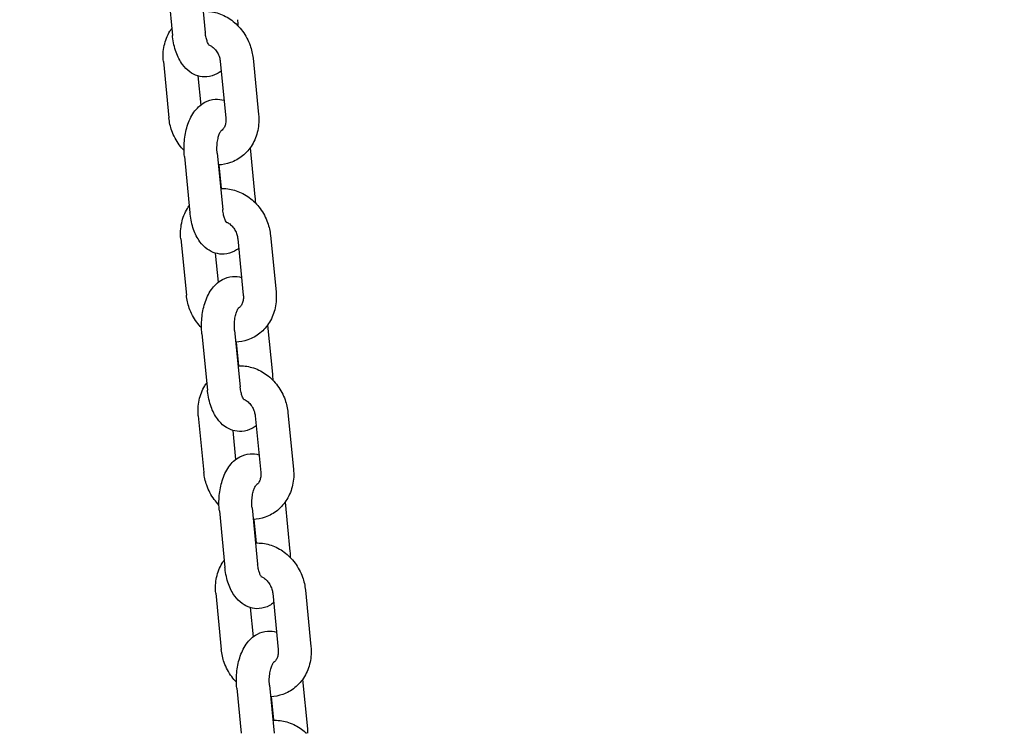
# Model space of a CAD drawing. Units: millimetres. Extents: x -9240 to 22198, y -10476 to 7371.
# Drawn here: x 20292 to 20532, y 1817 to 1990 of the extents above; entities that cross this region are included whole.
import ezdxf

# ---------------------------------------------------------------- set-up
doc = ezdxf.new("R2010")
doc.units = ezdxf.units.MM
for name, color, linetype in [('2D_LINES', 7, 'Continuous'), ('BEM-VS', 7, 'Continuous'), ('BEM-VS-AMERICA', 7, 'Continuous')]:
    doc.layers.add(name, color=color, linetype=linetype)
doc.styles.get("Standard").update_dxf_attribs({"font": 'arial.ttf'})
doc.dimstyles.new("America 0.25-1'", dxfattribs={"dimscale": 40, "dimtxt": 3.5, "dimasz": 4, "dimexe": 2, "dimexo": 0, "dimgap": 1, "dimtad": 0, "dimdec": 4, "dimlfac": 0.039377, "dimzin": 0, "dimdsep": 46, "dimlunit": 4, "dimtxsty": 'Standard', "dimcen": 2, "dimadec": 0, "dimazin": 0, "dimtfac": 1, "dimtdec": 4, "dimtofl": 0, "dimtmove": 2, "dimatfit": 3, "dimfxl": 2, "dimtolj": 1, "dimtzin": 0, "dimarcsym": 0})
doc.dimstyles.new('Europa 1-50', dxfattribs={"dimscale": 40, "dimtxt": 3.5, "dimasz": 4, "dimexe": 2, "dimexo": 0, "dimgap": 2, "dimtad": 0, "dimdec": 0, "dimzin": 0, "dimdsep": 46, "dimtxsty": 'Standard', "dimcen": 2, "dimadec": 0, "dimazin": 0, "dimtfac": 1, "dimtdec": 0, "dimtofl": 0, "dimtmove": 0, "dimatfit": 3, "dimfxl": 2, "dimtolj": 1, "dimtzin": 0, "dimarcsym": 0})

# ---------------------------------------------------------------- blocks, each defined once
blk = doc.blocks.new('*D90')
at = {"layer": 'BEM-VS-AMERICA', "color": 0, "lineweight": -2, "transparency": 16777216}
for p, q in [((21479.09, 4008.55), (22107.79, 4008.55)), ((22027.79, 3848.55), (22027.79, 2809.63)), ((22027.79, 1307.6), (22027.79, 2255.29)), ((14350.93, 1147.6), (22107.79, 1147.6))]:
    blk.add_line(p, q, dxfattribs=at)
at = {"layer": 'BEM-VS-AMERICA', "color": 0, "transparency": 16777216}
for points in [[(22001.13, 3848.55), (22054.46, 3848.55), (22027.79, 4008.55)], [(22001.13, 1307.6), (22054.46, 1307.6), (22027.79, 1147.6)]]:
    blk.add_solid(points, dxfattribs=at)
at = {"layer": 'Defpoints', "color": 0, "transparency": 16777216}
for p in [(21479.09, 4008.55), (14350.93, 1147.6), (22027.79, 1147.6)]:
    blk.add_point(p, dxfattribs=at)
at = {"layer": 'BEM-VS-AMERICA', "color": 0, "transparency": 16777216, "insert": (22027.79, 2532.46), "char_height": 140, "attachment_point": 5, "rotation": 90}
blk.add_mtext('\\A1;9\'-4{\\H1.000000x;\\S5/8;}"', dxfattribs=at)
blk = doc.blocks.new('*D91')
at = {"layer": 'BEM-VS', "color": 0, "lineweight": -2, "transparency": 16777216}
for p, q in [((21479.09, 4008.55), (22107.79, 4008.55)), ((22027.79, 3848.55), (22027.79, 2809.19)), ((22027.79, 1307.6), (22027.79, 2255.74)), ((14350.93, 1147.6), (22107.79, 1147.6))]:
    blk.add_line(p, q, dxfattribs=at)
at = {"layer": 'BEM-VS', "color": 0, "transparency": 16777216}
for points in [[(22001.13, 3848.55), (22054.46, 3848.55), (22027.79, 4008.55)], [(22001.13, 1307.6), (22054.46, 1307.6), (22027.79, 1147.6)]]:
    blk.add_solid(points, dxfattribs=at)
at = {"layer": 'Defpoints', "color": 0, "transparency": 16777216}
for p in [(21479.09, 4008.55), (14350.93, 1147.6), (22027.79, 1147.6)]:
    blk.add_point(p, dxfattribs=at)
at = {"layer": 'BEM-VS', "color": 0, "transparency": 16777216, "insert": (22027.79, 2532.46), "char_height": 140, "attachment_point": 5, "rotation": 90}
blk.add_mtext('\\A1;2861', dxfattribs=at)

msp = doc.modelspace()

# ---------------------------------------------------------------- linework, layer by layer
at = {"layer": '2D_LINES', "extrusion": (0, 1, 0)}
for p, q in [((20336.05752, 2001.0511), (20337.40952, 1987.31471)), ((20328.09599, 2000.26749), (20329.44799, 1986.5311)), ((20327.21704, 1980.22688), (20328.56903, 1966.49049)), ((20341.07344, 1980.22688), (20342.42544, 1966.49049)), ((20349.03497, 1981.01049), (20350.38697, 1967.2741)), ((20335.60002, 1976.72846), (20336.30051, 1969.61147)), ((20340.30666, 1957.87959), (20341.65865, 1944.1432)), ((20348.32946, 1959.20769), (20349.50802, 1947.23348)), ((20332.34513, 1957.09598), (20333.69712, 1943.35959)), ((20340.70072, 1955.04297), (20341.26686, 1949.29095)), ((20331.46617, 1937.05536), (20332.81817, 1923.31898)), ((20345.32258, 1937.05536), (20346.67458, 1923.31898)), ((20353.28411, 1937.83897), (20354.63611, 1924.10259)), ((20339.84916, 1933.55695), (20340.54965, 1926.43996)), ((20344.55579, 1914.70808), (20345.90779, 1900.97169)), ((20352.5786, 1916.03618), (20353.75716, 1904.06197)), ((20336.59426, 1913.92447), (20337.94626, 1900.18808)), ((20344.94985, 1911.87146), (20345.51599, 1906.11944)), ((20335.71531, 1893.88385), (20337.06731, 1880.14746)), ((20349.57172, 1893.88385), (20350.92372, 1880.14746)), ((20357.53325, 1894.66746), (20358.88524, 1880.93107)), ((20344.0983, 1890.38544), (20344.79878, 1883.26845)), ((20348.80493, 1871.53657), (20350.15693, 1857.80018)), ((20356.82774, 1872.86467), (20358.00629, 1860.89046)), ((20340.8434, 1870.75296), (20342.1954, 1857.01657)), ((20349.19899, 1868.69995), (20349.76513, 1862.94793)), ((20339.96445, 1850.71234), (20341.31645, 1836.97595)), ((20353.82085, 1850.71234), (20355.17285, 1836.97595)), ((20361.78238, 1851.49595), (20363.13438, 1837.75956)), ((20348.34743, 1847.21393), (20349.04792, 1840.09694)), ((20353.05407, 1828.36506), (20354.21233, 1816.59706)), ((20361.07687, 1829.69316), (20362.25543, 1817.71895)), ((20345.09254, 1827.58145), (20346.17367, 1816.59706)), ((20353.44813, 1825.52844), (20354.01427, 1819.77642))]:
    msp.add_line(p, q, dxfattribs=at)
at = {"layer": '2D_LINES'}
for points, knots in [([(20336.90329, 1992.458), (20337.05158, 1992.46463), (20337.19996, 1992.46797), (20338.48626, 1992.46863), (20339.61892, 1992.27538), (20341.82547, 1991.53437), (20342.89253, 1990.96807), (20344.86569, 1989.51137), (20345.76058, 1988.60525), (20347.27953, 1986.54308), (20347.89469, 1985.37996), (20348.6914, 1983.13886), (20348.92963, 1982.08078), (20349.03497, 1981.01049)], [6.243908572, 6.243908572, 6.243908572, 6.243908572, 6.282735252, 6.282735252, 6.580632693, 6.580632693, 6.895708075, 6.895708075, 7.227984732, 7.227984732, 7.570566232, 7.570566232, 7.853981634, 7.853981634, 7.853981634, 7.853981634]), ([(20327.21704, 1980.22688), (20327.08984, 1981.51919), (20327.15671, 1982.82987), (20327.69514, 1985.32268), (20328.15429, 1986.50797), (20328.95232, 1987.82621), (20329.10872, 1988.063), (20329.27454, 1988.29328)], [4.7123889801, 4.7123889801, 4.7123889801, 4.7123889801, 5.0545943973, 5.0545943973, 5.3855269936, 5.3855269936, 5.4600940689, 5.4600940689, 5.4600940689, 5.4600940689]), ([(20341.3035, 1977.8895), (20340.98689, 1977.6393), (20340.64066, 1977.40809), (20339.53623, 1976.8198), (20338.68311, 1976.54948), (20337.05419, 1976.42995), (20336.30027, 1976.51842), (20334.87729, 1976.94521), (20334.21929, 1977.29203), (20332.93154, 1978.22163), (20332.35307, 1978.83932), (20331.19825, 1980.41603), (20330.70624, 1981.421), (20329.90487, 1983.67039), (20329.62842, 1984.93302), (20329.46866, 1986.32926), (20329.45793, 1986.4301), (20329.44799, 1986.5311)], [2.765287285, 2.765287285, 2.765287285, 2.765287285, 2.881301794, 2.881301794, 3.104918615, 3.104918615, 3.2904472, 3.2904472, 3.487979652, 3.487979652, 3.740590568, 3.740590568, 4.093311802, 4.093311802, 4.487408763, 4.487408763, 4.518024938, 4.518024938, 4.518024938, 4.518024938]), ([(20338.39312, 1984.14094), (20338.39312, 1984.14094), (20338.39004, 1984.144), (20338.36361, 1984.1733), (20338.30877, 1984.24043), (20338.1664, 1984.47096), (20338.07708, 1984.63964), (20337.88723, 1985.086), (20337.78653, 1985.37411), (20337.59997, 1986.06165), (20337.51688, 1986.46982), (20337.43937, 1987.03793), (20337.42322, 1987.17544), (20337.40952, 1987.31471)], [3.5999697703, 3.5999697703, 3.5999697703, 3.5999697703, 3.64784801, 3.64784801, 3.8221678753, 3.8221678753, 4.0075254661, 4.0075254661, 4.2151707017, 4.2151707017, 4.4460076679, 4.4460076679, 4.5180249377, 4.5180249377, 4.5180249377, 4.5180249377]), ([(20338.28635, 1984.27981), (20338.48478, 1984.20194), (20338.69122, 1984.09714), (20339.18117, 1983.78076), (20339.46492, 1983.54361), (20339.97658, 1982.98732), (20340.20632, 1982.67336), (20340.59311, 1981.99261), (20340.75105, 1981.62692), (20340.97072, 1980.91254), (20341.0401, 1980.56564), (20341.07344, 1980.22688)], [6.629000406, 6.629000406, 6.629000406, 6.629000406, 6.829934103, 6.829934103, 7.104535563, 7.104535563, 7.364890699, 7.364890699, 7.621392093, 7.621392093, 7.853981634, 7.853981634, 7.853981634, 7.853981634]), ([(20332.34513, 1957.09598), (20332.22272, 1958.33964), (20332.21905, 1959.60836), (20332.44891, 1962.09774), (20332.68111, 1963.31728), (20333.41897, 1965.67472), (20333.92898, 1966.81011), (20335.31618, 1968.78869), (20336.17251, 1969.67163), (20338.06778, 1970.68118), (20338.92089, 1970.95149), (20340.54981, 1971.07102), (20341.30374, 1970.98255), (20341.99662, 1970.77473), (20342.0003, 1970.77363), (20342.00398, 1970.77251)], [4.518024938, 4.518024938, 4.518024938, 4.518024938, 4.895004005, 4.895004005, 5.271697687, 5.271697687, 5.663685536, 5.663685536, 6.022894448, 6.022894448, 6.246511268, 6.246511268, 6.432039854, 6.432039854, 6.433032091, 6.433032091, 6.433032091, 6.433032091]), ([(20350.38697, 1967.2741), (20350.51417, 1965.98178), (20350.44729, 1964.6711), (20349.90887, 1962.17829), (20349.44972, 1960.99301), (20348.18388, 1958.902), (20347.39705, 1957.98535), (20345.59242, 1956.52184), (20344.5902, 1955.95944), (20342.57732, 1955.25509), (20341.58281, 1955.0717), (20340.58629, 1955.03851)], [1.570796327, 1.570796327, 1.570796327, 1.570796327, 1.913001744, 1.913001744, 2.24393434, 2.24393434, 2.556208174, 2.556208174, 2.851444675, 2.851444675, 3.112301715, 3.112301715, 3.112301715, 3.112301715]), ([(20332.25654, 1958.54441), (20331.83846, 1958.97185), (20331.45053, 1959.42914), (20330.32448, 1960.95789), (20329.70931, 1962.12101), (20328.9126, 1964.36211), (20328.67438, 1965.42019), (20328.56903, 1966.49049)], [3.9286802802, 3.9286802802, 3.9286802802, 3.9286802802, 4.0863920784, 4.0863920784, 4.4289735783, 4.4289735783, 4.7123889801, 4.7123889801, 4.7123889801, 4.7123889801]), ([(20342.42544, 1966.49049), (20342.46245, 1966.11446), (20342.45496, 1965.74876), (20342.36284, 1965.06466), (20342.27603, 1964.74853), (20342.04061, 1964.17747), (20341.88784, 1963.93162), (20341.57545, 1963.55984), (20341.41813, 1963.42432), (20341.25584, 1963.32036)], [1.570796327, 1.570796327, 1.570796327, 1.570796327, 1.828967289, 1.828967289, 2.095297812, 2.095297812, 2.386949431, 2.386949431, 2.65278323, 2.65278323, 2.65278323, 2.65278323]), ([(20340.30666, 1957.87959), (20340.25892, 1958.3646), (20340.24122, 1958.87099), (20340.26965, 1959.8778), (20340.31667, 1960.37804), (20340.46334, 1961.29242), (20340.56132, 1961.7089), (20340.7746, 1962.39579), (20340.88804, 1962.67524), (20341.0859, 1963.07472), (20341.17224, 1963.20929), (20341.26635, 1963.33585), (20341.29026, 1963.36003), (20341.29026, 1963.36003)], [4.518024938, 4.518024938, 4.518024938, 4.518024938, 4.768817526, 4.768817526, 5.022832804, 5.022832804, 5.268099872, 5.268099872, 5.493055852, 5.493055852, 5.691252043, 5.691252043, 5.82480819, 5.82480819, 5.82480819, 5.82480819]), ([(20341.15243, 1949.28649), (20341.30072, 1949.29312), (20341.44909, 1949.29646), (20342.7354, 1949.29711), (20343.86805, 1949.10387), (20346.07461, 1948.36286), (20347.14167, 1947.79656), (20349.11482, 1946.33986), (20350.00971, 1945.43374), (20351.52866, 1943.37157), (20352.14383, 1942.20845), (20352.94054, 1939.96735), (20353.17877, 1938.90927), (20353.28411, 1937.83897)], [6.243908572, 6.243908572, 6.243908572, 6.243908572, 6.282735252, 6.282735252, 6.580632693, 6.580632693, 6.895708075, 6.895708075, 7.227984732, 7.227984732, 7.570566232, 7.570566232, 7.853981634, 7.853981634, 7.853981634, 7.853981634]), ([(20331.46617, 1937.05536), (20331.33898, 1938.34768), (20331.40585, 1939.65836), (20331.94428, 1942.15117), (20332.40343, 1943.33646), (20333.20146, 1944.6547), (20333.35786, 1944.89149), (20333.52368, 1945.12177)], [4.7123889801, 4.7123889801, 4.7123889801, 4.7123889801, 5.0545943973, 5.0545943973, 5.3855269936, 5.3855269936, 5.4600940689, 5.4600940689, 5.4600940689, 5.4600940689]), ([(20345.55264, 1934.71799), (20345.23603, 1934.46779), (20344.8898, 1934.23658), (20343.78536, 1933.64828), (20342.93225, 1933.37797), (20341.30333, 1933.25844), (20340.5494, 1933.34691), (20339.12643, 1933.7737), (20338.46843, 1934.12052), (20337.18067, 1935.05012), (20336.6022, 1935.66781), (20335.44739, 1937.24452), (20334.95537, 1938.24949), (20334.15401, 1940.49888), (20333.87756, 1941.76151), (20333.71779, 1943.15775), (20333.70706, 1943.25859), (20333.69712, 1943.35959)], [2.765287285, 2.765287285, 2.765287285, 2.765287285, 2.881301794, 2.881301794, 3.104918615, 3.104918615, 3.2904472, 3.2904472, 3.487979652, 3.487979652, 3.740590568, 3.740590568, 4.093311802, 4.093311802, 4.487408763, 4.487408763, 4.518024938, 4.518024938, 4.518024938, 4.518024938]), ([(20342.64226, 1940.96943), (20342.64226, 1940.96943), (20342.63917, 1940.97249), (20342.61275, 1941.00178), (20342.55791, 1941.06892), (20342.41554, 1941.29945), (20342.32621, 1941.46812), (20342.13637, 1941.91449), (20342.03567, 1942.2026), (20341.84911, 1942.89014), (20341.76601, 1943.29831), (20341.6885, 1943.86642), (20341.67236, 1944.00393), (20341.65865, 1944.1432)], [3.5999697703, 3.5999697703, 3.5999697703, 3.5999697703, 3.64784801, 3.64784801, 3.8221678753, 3.8221678753, 4.0075254661, 4.0075254661, 4.2151707017, 4.2151707017, 4.4460076679, 4.4460076679, 4.5180249377, 4.5180249377, 4.5180249377, 4.5180249377]), ([(20342.53548, 1941.1083), (20342.73391, 1941.03043), (20342.94035, 1940.92563), (20343.43031, 1940.60925), (20343.71405, 1940.37209), (20344.22572, 1939.81581), (20344.45546, 1939.50185), (20344.84225, 1938.8211), (20345.00018, 1938.45541), (20345.21986, 1937.74102), (20345.28924, 1937.39413), (20345.32258, 1937.05536)], [6.629000406, 6.629000406, 6.629000406, 6.629000406, 6.829934103, 6.829934103, 7.104535563, 7.104535563, 7.364890699, 7.364890699, 7.621392093, 7.621392093, 7.853981634, 7.853981634, 7.853981634, 7.853981634]), ([(20336.59426, 1913.92447), (20336.47186, 1915.16813), (20336.46819, 1916.43685), (20336.69805, 1918.92623), (20336.93025, 1920.14577), (20337.66811, 1922.5032), (20338.17811, 1923.6386), (20339.56532, 1925.61718), (20340.42165, 1926.50012), (20342.31692, 1927.50967), (20343.17003, 1927.77998), (20344.79895, 1927.89951), (20345.55288, 1927.81104), (20346.24575, 1927.60322), (20346.24944, 1927.60211), (20346.25312, 1927.601)], [4.518024938, 4.518024938, 4.518024938, 4.518024938, 4.895004005, 4.895004005, 5.271697687, 5.271697687, 5.663685536, 5.663685536, 6.022894448, 6.022894448, 6.246511268, 6.246511268, 6.432039854, 6.432039854, 6.433032091, 6.433032091, 6.433032091, 6.433032091]), ([(20354.63611, 1924.10259), (20354.7633, 1922.81027), (20354.69643, 1921.49959), (20354.15801, 1919.00678), (20353.69885, 1917.82149), (20352.43301, 1915.73049), (20351.64618, 1914.81384), (20349.84155, 1913.35033), (20348.83934, 1912.78793), (20346.82646, 1912.08358), (20345.83194, 1911.90019), (20344.83542, 1911.867)], [1.570796327, 1.570796327, 1.570796327, 1.570796327, 1.913001744, 1.913001744, 2.24393434, 2.24393434, 2.556208174, 2.556208174, 2.851444675, 2.851444675, 3.112301715, 3.112301715, 3.112301715, 3.112301715]), ([(20336.50568, 1915.3729), (20336.0876, 1915.80034), (20335.69966, 1916.25763), (20334.57362, 1917.78638), (20333.95845, 1918.9495), (20333.16174, 1921.1906), (20332.92351, 1922.24868), (20332.81817, 1923.31898)], [3.9286802802, 3.9286802802, 3.9286802802, 3.9286802802, 4.0863920784, 4.0863920784, 4.4289735783, 4.4289735783, 4.7123889801, 4.7123889801, 4.7123889801, 4.7123889801]), ([(20346.67458, 1923.31898), (20346.71159, 1922.94295), (20346.7041, 1922.57725), (20346.61198, 1921.89315), (20346.52516, 1921.57702), (20346.28975, 1921.00596), (20346.13698, 1920.76011), (20345.82459, 1920.38833), (20345.66726, 1920.25281), (20345.50498, 1920.14885)], [1.570796327, 1.570796327, 1.570796327, 1.570796327, 1.828967289, 1.828967289, 2.095297812, 2.095297812, 2.386949431, 2.386949431, 2.65278323, 2.65278323, 2.65278323, 2.65278323]), ([(20344.55579, 1914.70808), (20344.50806, 1915.19309), (20344.49035, 1915.69948), (20344.51879, 1916.70629), (20344.56581, 1917.20652), (20344.71248, 1918.12091), (20344.81046, 1918.53739), (20345.02373, 1919.22428), (20345.13718, 1919.50373), (20345.33504, 1919.90321), (20345.42138, 1920.03778), (20345.51549, 1920.16433), (20345.53939, 1920.18852), (20345.53939, 1920.18852)], [4.518024938, 4.518024938, 4.518024938, 4.518024938, 4.768817526, 4.768817526, 5.022832804, 5.022832804, 5.268099872, 5.268099872, 5.493055852, 5.493055852, 5.691252043, 5.691252043, 5.82480819, 5.82480819, 5.82480819, 5.82480819]), ([(20345.40156, 1906.11498), (20345.54985, 1906.12161), (20345.69823, 1906.12495), (20346.98453, 1906.1256), (20348.11719, 1905.93236), (20350.32374, 1905.19135), (20351.39081, 1904.62505), (20353.36396, 1903.16835), (20354.25885, 1902.26223), (20355.7778, 1900.20006), (20356.39297, 1899.03694), (20357.18968, 1896.79584), (20357.4279, 1895.73776), (20357.53325, 1894.66746)], [6.243908572, 6.243908572, 6.243908572, 6.243908572, 6.282735252, 6.282735252, 6.580632693, 6.580632693, 6.895708075, 6.895708075, 7.227984732, 7.227984732, 7.570566232, 7.570566232, 7.853981634, 7.853981634, 7.853981634, 7.853981634]), ([(20335.71531, 1893.88385), (20335.58812, 1895.17617), (20335.65499, 1896.48685), (20336.19341, 1898.97966), (20336.65256, 1900.16494), (20337.45059, 1901.48319), (20337.607, 1901.71998), (20337.77282, 1901.95026)], [4.7123889801, 4.7123889801, 4.7123889801, 4.7123889801, 5.0545943973, 5.0545943973, 5.3855269936, 5.3855269936, 5.4600940689, 5.4600940689, 5.4600940689, 5.4600940689]), ([(20349.80177, 1891.54648), (20349.48517, 1891.29628), (20349.13894, 1891.06507), (20348.0345, 1890.47677), (20347.18139, 1890.20646), (20345.55247, 1890.08693), (20344.79854, 1890.1754), (20343.37557, 1890.60219), (20342.71756, 1890.94901), (20341.42981, 1891.87861), (20340.85134, 1892.4963), (20339.69653, 1894.07301), (20339.20451, 1895.07798), (20338.40315, 1897.32737), (20338.1267, 1898.59), (20337.96693, 1899.98624), (20337.9562, 1900.08708), (20337.94626, 1900.18808)], [2.765287285, 2.765287285, 2.765287285, 2.765287285, 2.881301794, 2.881301794, 3.104918615, 3.104918615, 3.2904472, 3.2904472, 3.487979652, 3.487979652, 3.740590568, 3.740590568, 4.093311802, 4.093311802, 4.487408763, 4.487408763, 4.518024938, 4.518024938, 4.518024938, 4.518024938]), ([(20346.89139, 1897.79792), (20346.89139, 1897.79792), (20346.88831, 1897.80098), (20346.86189, 1897.83027), (20346.80704, 1897.89741), (20346.66467, 1898.12794), (20346.57535, 1898.29661), (20346.3855, 1898.74298), (20346.28481, 1899.03109), (20346.09825, 1899.71863), (20346.01515, 1900.12679), (20345.93764, 1900.6949), (20345.9215, 1900.83242), (20345.90779, 1900.97169)], [3.5999697703, 3.5999697703, 3.5999697703, 3.5999697703, 3.64784801, 3.64784801, 3.8221678753, 3.8221678753, 4.0075254661, 4.0075254661, 4.2151707017, 4.2151707017, 4.4460076679, 4.4460076679, 4.5180249377, 4.5180249377, 4.5180249377, 4.5180249377]), ([(20346.78462, 1897.93679), (20346.98305, 1897.85892), (20347.18949, 1897.75412), (20347.67945, 1897.43774), (20347.96319, 1897.20058), (20348.47486, 1896.6443), (20348.70459, 1896.33034), (20349.09138, 1895.64959), (20349.24932, 1895.2839), (20349.469, 1894.56951), (20349.53837, 1894.22262), (20349.57172, 1893.88385)], [6.629000406, 6.629000406, 6.629000406, 6.629000406, 6.829934103, 6.829934103, 7.104535563, 7.104535563, 7.364890699, 7.364890699, 7.621392093, 7.621392093, 7.853981634, 7.853981634, 7.853981634, 7.853981634]), ([(20340.8434, 1870.75296), (20340.72099, 1871.99662), (20340.71733, 1873.26533), (20340.94719, 1875.75472), (20341.17938, 1876.97426), (20341.91725, 1879.33169), (20342.42725, 1880.46709), (20343.81445, 1882.44567), (20344.67078, 1883.32861), (20346.56605, 1884.33815), (20347.41917, 1884.60847), (20349.04809, 1884.728), (20349.80202, 1884.63953), (20350.49489, 1884.43171), (20350.49858, 1884.4306), (20350.50226, 1884.42949)], [4.518024938, 4.518024938, 4.518024938, 4.518024938, 4.895004005, 4.895004005, 5.271697687, 5.271697687, 5.663685536, 5.663685536, 6.022894448, 6.022894448, 6.246511268, 6.246511268, 6.432039854, 6.432039854, 6.433032091, 6.433032091, 6.433032091, 6.433032091]), ([(20340.75482, 1872.20138), (20340.33673, 1872.62883), (20339.9488, 1873.08612), (20338.82276, 1874.61487), (20338.20759, 1875.77799), (20337.41088, 1878.01909), (20337.17265, 1879.07717), (20337.06731, 1880.14746)], [3.9286802802, 3.9286802802, 3.9286802802, 3.9286802802, 4.0863920784, 4.0863920784, 4.4289735783, 4.4289735783, 4.7123889801, 4.7123889801, 4.7123889801, 4.7123889801]), ([(20358.88524, 1880.93107), (20359.01244, 1879.63876), (20358.94557, 1878.32808), (20358.40714, 1875.83527), (20357.94799, 1874.64998), (20356.68215, 1872.55898), (20355.89532, 1871.64233), (20354.09069, 1870.17882), (20353.08847, 1869.61642), (20351.07559, 1868.91207), (20350.08108, 1868.72868), (20349.08456, 1868.69549)], [1.570796327, 1.570796327, 1.570796327, 1.570796327, 1.913001744, 1.913001744, 2.24393434, 2.24393434, 2.556208174, 2.556208174, 2.851444675, 2.851444675, 3.112301715, 3.112301715, 3.112301715, 3.112301715]), ([(20350.92372, 1880.14746), (20350.96073, 1879.77144), (20350.95323, 1879.40574), (20350.86112, 1878.72164), (20350.7743, 1878.40551), (20350.53889, 1877.83444), (20350.38612, 1877.5886), (20350.07373, 1877.21682), (20349.9164, 1877.08129), (20349.75412, 1876.97734)], [1.570796327, 1.570796327, 1.570796327, 1.570796327, 1.828967289, 1.828967289, 2.095297812, 2.095297812, 2.386949431, 2.386949431, 2.65278323, 2.65278323, 2.65278323, 2.65278323]), ([(20348.80493, 1871.53657), (20348.75719, 1872.02158), (20348.73949, 1872.52797), (20348.76793, 1873.53478), (20348.81494, 1874.03501), (20348.96162, 1874.9494), (20349.05959, 1875.36588), (20349.27287, 1876.05277), (20349.38632, 1876.33222), (20349.58418, 1876.7317), (20349.67051, 1876.86627), (20349.76463, 1876.99282), (20349.78853, 1877.01701), (20349.78853, 1877.01701)], [4.518024938, 4.518024938, 4.518024938, 4.518024938, 4.768817526, 4.768817526, 5.022832804, 5.022832804, 5.268099872, 5.268099872, 5.493055852, 5.493055852, 5.691252043, 5.691252043, 5.82480819, 5.82480819, 5.82480819, 5.82480819]), ([(20349.6507, 1862.94347), (20349.79899, 1862.9501), (20349.94737, 1862.95344), (20351.23367, 1862.95409), (20352.36633, 1862.76084), (20354.57288, 1862.01984), (20355.63995, 1861.45354), (20357.6131, 1859.99684), (20358.50799, 1859.09072), (20360.02694, 1857.02855), (20360.64211, 1855.86543), (20361.43882, 1853.62433), (20361.67704, 1852.56625), (20361.78238, 1851.49595)], [6.243908572, 6.243908572, 6.243908572, 6.243908572, 6.282735252, 6.282735252, 6.580632693, 6.580632693, 6.895708075, 6.895708075, 7.227984732, 7.227984732, 7.570566232, 7.570566232, 7.853981634, 7.853981634, 7.853981634, 7.853981634]), ([(20339.96445, 1850.71234), (20339.83725, 1852.00465), (20339.90412, 1853.31534), (20340.44255, 1855.80815), (20340.9017, 1856.99343), (20341.69973, 1858.31168), (20341.85614, 1858.54847), (20342.02196, 1858.77875)], [4.7123889801, 4.7123889801, 4.7123889801, 4.7123889801, 5.0545943973, 5.0545943973, 5.3855269936, 5.3855269936, 5.4600940689, 5.4600940689, 5.4600940689, 5.4600940689]), ([(20354.05091, 1848.37497), (20353.7343, 1848.12477), (20353.38807, 1847.89356), (20352.28364, 1847.30526), (20351.43052, 1847.03495), (20349.80161, 1846.91542), (20349.04768, 1847.00389), (20347.62471, 1847.43068), (20346.9667, 1847.7775), (20345.67895, 1848.7071), (20345.10048, 1849.32479), (20343.94566, 1850.9015), (20343.45365, 1851.90647), (20342.65229, 1854.15586), (20342.37583, 1855.41849), (20342.21607, 1856.81473), (20342.20534, 1856.91557), (20342.1954, 1857.01657)], [2.765287285, 2.765287285, 2.765287285, 2.765287285, 2.881301794, 2.881301794, 3.104918615, 3.104918615, 3.2904472, 3.2904472, 3.487979652, 3.487979652, 3.740590568, 3.740590568, 4.093311802, 4.093311802, 4.487408763, 4.487408763, 4.518024938, 4.518024938, 4.518024938, 4.518024938]), ([(20351.14053, 1854.62641), (20351.14053, 1854.62641), (20351.13745, 1854.62947), (20351.11103, 1854.65876), (20351.05618, 1854.7259), (20350.91381, 1854.95643), (20350.82449, 1855.1251), (20350.63464, 1855.57147), (20350.53394, 1855.85958), (20350.34738, 1856.54712), (20350.26429, 1856.95528), (20350.18678, 1857.52339), (20350.17064, 1857.6609), (20350.15693, 1857.80018)], [3.5999697703, 3.5999697703, 3.5999697703, 3.5999697703, 3.64784801, 3.64784801, 3.8221678753, 3.8221678753, 4.0075254661, 4.0075254661, 4.2151707017, 4.2151707017, 4.4460076679, 4.4460076679, 4.5180249377, 4.5180249377, 4.5180249377, 4.5180249377]), ([(20351.03376, 1854.76528), (20351.23219, 1854.68741), (20351.43863, 1854.58261), (20351.92859, 1854.26623), (20352.21233, 1854.02907), (20352.72399, 1853.47278), (20352.95373, 1853.15883), (20353.34052, 1852.47808), (20353.49846, 1852.11239), (20353.71813, 1851.398), (20353.78751, 1851.05111), (20353.82085, 1850.71234)], [6.629000406, 6.629000406, 6.629000406, 6.629000406, 6.829934103, 6.829934103, 7.104535563, 7.104535563, 7.364890699, 7.364890699, 7.621392093, 7.621392093, 7.853981634, 7.853981634, 7.853981634, 7.853981634]), ([(20345.09254, 1827.58145), (20344.97013, 1828.82511), (20344.96647, 1830.09382), (20345.19633, 1832.58321), (20345.42852, 1833.80275), (20346.16638, 1836.16018), (20346.67639, 1837.29558), (20348.06359, 1839.27416), (20348.91992, 1840.1571), (20350.81519, 1841.16664), (20351.66831, 1841.43696), (20353.29722, 1841.55649), (20354.05115, 1841.46801), (20354.74403, 1841.2602), (20354.74771, 1841.25909), (20354.7514, 1841.25798)], [4.518024938, 4.518024938, 4.518024938, 4.518024938, 4.895004005, 4.895004005, 5.271697687, 5.271697687, 5.663685536, 5.663685536, 6.022894448, 6.022894448, 6.246511268, 6.246511268, 6.432039854, 6.432039854, 6.433032091, 6.433032091, 6.433032091, 6.433032091]), ([(20345.00395, 1829.02987), (20344.58587, 1829.45732), (20344.19794, 1829.91461), (20343.07189, 1831.44336), (20342.45672, 1832.60648), (20341.66001, 1834.84758), (20341.42179, 1835.90566), (20341.31645, 1836.97595)], [3.9286802802, 3.9286802802, 3.9286802802, 3.9286802802, 4.0863920784, 4.0863920784, 4.4289735783, 4.4289735783, 4.7123889801, 4.7123889801, 4.7123889801, 4.7123889801]), ([(20363.13438, 1837.75956), (20363.26158, 1836.46725), (20363.19471, 1835.15657), (20362.65628, 1832.66376), (20362.19713, 1831.47847), (20360.93129, 1829.38747), (20360.14446, 1828.47082), (20358.33983, 1827.00731), (20357.33761, 1826.44491), (20355.32473, 1825.74056), (20354.33022, 1825.55716), (20353.3337, 1825.52398)], [1.570796327, 1.570796327, 1.570796327, 1.570796327, 1.913001744, 1.913001744, 2.24393434, 2.24393434, 2.556208174, 2.556208174, 2.851444675, 2.851444675, 3.112301715, 3.112301715, 3.112301715, 3.112301715]), ([(20355.17285, 1836.97595), (20355.20986, 1836.59993), (20355.20237, 1836.23423), (20355.11025, 1835.55013), (20355.02344, 1835.234), (20354.78802, 1834.66293), (20354.63525, 1834.41709), (20354.32286, 1834.04531), (20354.16554, 1833.90978), (20354.00326, 1833.80583)], [1.570796327, 1.570796327, 1.570796327, 1.570796327, 1.828967289, 1.828967289, 2.095297812, 2.095297812, 2.386949431, 2.386949431, 2.65278323, 2.65278323, 2.65278323, 2.65278323]), ([(20353.05407, 1828.36506), (20353.00633, 1828.85006), (20352.98863, 1829.35646), (20353.01707, 1830.36327), (20353.06408, 1830.8635), (20353.21076, 1831.77789), (20353.30873, 1832.19437), (20353.52201, 1832.88126), (20353.63546, 1833.16071), (20353.83332, 1833.56019), (20353.91965, 1833.69476), (20354.01376, 1833.82131), (20354.03767, 1833.84549), (20354.03767, 1833.84549)], [4.518024938, 4.518024938, 4.518024938, 4.518024938, 4.768817526, 4.768817526, 5.022832804, 5.022832804, 5.268099872, 5.268099872, 5.493055852, 5.493055852, 5.691252043, 5.691252043, 5.82480819, 5.82480819, 5.82480819, 5.82480819]), ([(20353.89984, 1819.77196), (20354.04813, 1819.77859), (20354.1965, 1819.78193), (20355.48281, 1819.78258), (20356.61546, 1819.58933), (20358.82202, 1818.84833), (20359.88908, 1818.28203), (20361.25682, 1817.27228), (20361.64525, 1816.94588), (20362.01262, 1816.59706)], [6.2439085719, 6.2439085719, 6.2439085719, 6.2439085719, 6.2827352518, 6.2827352518, 6.5806326934, 6.5806326934, 6.8957080748, 6.8957080748, 7.0293601619, 7.0293601619, 7.0293601619, 7.0293601619])]:
    msp.add_open_spline(points, degree=3, knots=knots, dxfattribs=at)
for points in [[(20345.25888, 1990.40499), (20345.30613, 1989.92498), (20345.33561, 1989.44125), (20345.34746, 1988.95657)], [(20349.50802, 1947.23348), (20349.55526, 1946.75347), (20349.58475, 1946.26974), (20349.5966, 1945.78505)], [(20353.75716, 1904.06197), (20353.8044, 1903.58196), (20353.83389, 1903.09823), (20353.84574, 1902.61354)], [(20358.00629, 1860.89046), (20358.05354, 1860.41045), (20358.08302, 1859.92672), (20358.09488, 1859.44203)], [(20362.25543, 1817.71895), (20362.29206, 1817.34679), (20362.31801, 1816.9724), (20362.33335, 1816.59706)]]:
    msp.add_open_spline(points, degree=3, dxfattribs=at)

# ---------------------------------------------------------------- dimensions: what is measured, and where the dimension line sits
at = {"layer": 'BEM-VS'}
dim = msp.add_linear_dim(base=(22027.79173, 1147.59706), p1=(21479.09444, 4008.54899), p2=(14350.92658, 1147.59706), angle=270, dimstyle='Europa 1-50', dxfattribs=at)
dim.commit()
dim.dimension.update_dxf_attribs({"geometry": '*D91', "text_midpoint": (22027.79173, 2532.46089), "dimtype": 160})
at = {"layer": 'BEM-VS-AMERICA'}
dim = msp.add_linear_dim(base=(22027.79173, 1147.59706), p1=(21479.09444, 4008.54899), p2=(14350.92658, 1147.59706), angle=270, dimstyle="America 0.25-1'", dxfattribs=at)
dim.commit()
dim.dimension.update_dxf_attribs({"geometry": '*D90', "text_midpoint": (22027.79173, 2532.46089), "dimtype": 160})

doc.saveas('drawing.dxf')
